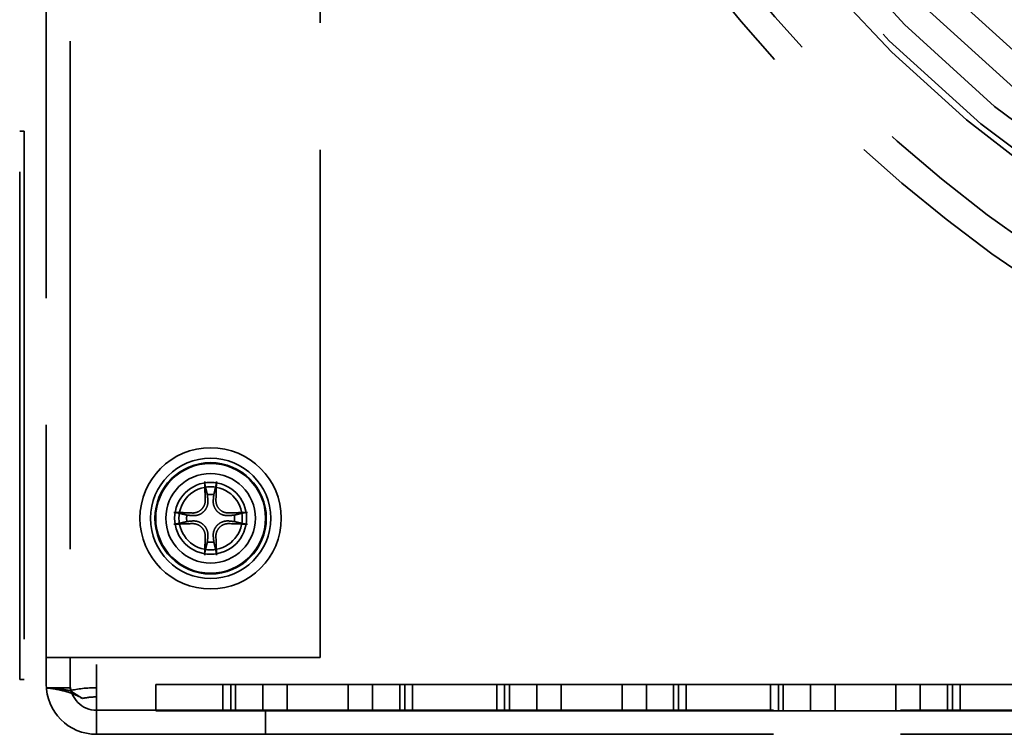
# Model space of a CAD drawing. Units: inches. Extents: x 2.2 to 96.8, y 1.1 to 75.4.
# Drawn here: x 62.5 to 63.9, y 42.9 to 44 of the extents above; entities that cross this region are included whole.
import ezdxf

# ---------------------------------------------------------------- set-up
doc = ezdxf.new("R2010")
doc.units = ezdxf.units.IN
doc.header["$LTSCALE"] = 4.5
doc.header["$MEASUREMENT"] = 0
doc.linetypes.add('DASHED', pattern=[0.2067, 0.1654, -0.0413])
doc.layers.add('Hidden (ANSI)', color=7, linetype='DASHED', lineweight=35)

msp = doc.modelspace()

# ---------------------------------------------------------------- linework, layer by layer
at = {"layer": 'Hidden (ANSI)'}
for p, q in [((62.5362, 48.016), (62.5362, 43.0242)), ((62.5716, 47.6481), (62.5716, 43.0242)), ((62.938, 43.0242), (62.938, 47.6481)), ((62.4977, 42.992), (62.4977, 43.7956)), ((62.5041, 43.7956), (62.4977, 43.7956)), ((62.5041, 43.7956), (62.5041, 42.992)), ((62.5362, 43.0242), (62.5362, 42.9856)), ((62.5362, 43.0242), (62.5716, 43.0242)), ((62.5716, 43.0242), (62.5716, 42.9856)), ((62.5716, 43.0242), (62.938, 43.0242)), ((62.6102, 43.0139), (62.6102, 43.0003)), ((62.6102, 43.0003), (62.6102, 42.947)), ((62.5041, 42.992), (62.4977, 42.992)), ((62.697, 42.9846), (62.8068, 42.9846)), ((62.697, 42.9846), (62.697, 42.946)), ((62.7954, 42.9846), (62.7954, 42.946)), ((62.8068, 42.946), (62.8068, 42.9846)), ((62.8897, 42.9846), (62.8068, 42.9846)), ((62.814, 42.946), (62.814, 42.9846)), ((62.8539, 42.946), (62.8539, 42.9846)), ((62.8897, 42.9846), (62.9788, 42.9846)), ((62.8897, 42.9846), (62.8897, 42.946)), ((62.9788, 42.946), (62.9788, 42.9846)), ((63.0618, 42.9846), (62.9788, 42.9846)), ((63.0146, 42.946), (63.0146, 42.9846)), ((63.0545, 42.946), (63.0545, 42.9846)), ((63.0618, 42.9846), (63.2079, 42.9846)), ((63.0618, 42.9846), (63.0618, 42.946)), ((63.0731, 42.946), (63.0731, 42.9846)), ((63.1966, 42.9846), (63.1966, 42.946)), ((63.2079, 42.946), (63.2079, 42.9846)), ((63.2908, 42.9846), (63.2079, 42.9846)), ((63.2152, 42.946), (63.2152, 42.9846)), ((63.255, 42.946), (63.255, 42.9846)), ((63.2908, 42.9846), (63.38, 42.9846)), ((63.2908, 42.9846), (63.2908, 42.946)), ((63.38, 42.946), (63.38, 42.9846)), ((63.4629, 42.9846), (63.38, 42.9846)), ((63.4158, 42.946), (63.4158, 42.9846)), ((63.4556, 42.946), (63.4556, 42.9846)), ((63.4629, 42.9846), (63.6091, 42.9846)), ((63.4629, 42.9846), (63.4629, 42.946)), ((63.4742, 42.946), (63.4742, 42.9846)), ((63.5977, 42.9846), (63.5977, 42.946)), ((63.6091, 42.946), (63.6091, 42.9846)), ((63.692, 42.9846), (63.6091, 42.9846)), ((63.6163, 42.946), (63.6163, 42.9846)), ((63.6562, 42.946), (63.6562, 42.9846)), ((63.692, 42.9846), (63.7811, 42.9846)), ((63.692, 42.9846), (63.692, 42.946)), ((63.7811, 42.946), (63.7811, 42.9846)), ((63.864, 42.9846), (63.7811, 42.9846)), ((63.8169, 42.946), (63.8169, 42.9846)), ((63.8568, 42.946), (63.8568, 42.9846)), ((63.864, 42.9846), (64.0102, 42.9846)), ((63.864, 42.9846), (63.864, 42.946)), ((63.8754, 42.946), (63.8754, 42.9846)), ((62.5364, 42.98), (62.5362, 42.98)), ((62.5364, 42.98), (62.5717, 42.98)), ((62.5897, 42.9642), (62.5709, 42.9757)), ((62.6102, 42.9117), (62.6102, 42.947)), ((62.6102, 42.947), (62.8577, 42.947)), ((62.8068, 42.946), (62.697, 42.946)), ((62.8068, 42.946), (62.8897, 42.946)), ((62.8577, 42.947), (67.3577, 42.947)), ((62.8577, 42.947), (62.8577, 42.9117)), ((62.9788, 42.946), (62.8897, 42.946)), ((62.9788, 42.946), (63.0618, 42.946)), ((63.2079, 42.946), (63.0618, 42.946)), ((63.2079, 42.946), (63.2908, 42.946)), ((63.38, 42.946), (63.2908, 42.946)), ((63.38, 42.946), (63.4629, 42.946)), ((63.6091, 42.946), (63.4629, 42.946)), ((63.6091, 42.946), (63.692, 42.946)), ((63.7811, 42.946), (63.692, 42.946)), ((63.7811, 42.946), (63.864, 42.946)), ((64.0102, 42.946), (63.864, 42.946)), ((62.8577, 42.9117), (62.6102, 42.9117)), ((62.8577, 42.9117), (67.3577, 42.9117))]:
    msp.add_line(p, q, dxfattribs=at)
for centre, radius in [((65.1077, 45.2648), 1.89), ((65.1069, 45.258), 1.8129), ((65.1069, 45.258), 1.7724), ((65.1069, 45.258), 1.6316), ((65.1069, 45.258), 1.5911), ((65.1069, 45.258), 1.4503), ((65.1069, 45.258), 1.4098), ((62.7773, 43.2283), 0.1035), ((62.7773, 43.2283), 0.0881), ((62.7773, 43.2283), 0.0816), ((62.7773, 43.2283), 0.0804), ((62.7773, 43.2283), 0.0656), ((62.7773, 43.2283), 0.0527), ((62.7773, 43.2283), 0.0463)]:
    msp.add_circle(centre, radius, dxfattribs=at)
for centre, radius, start, end in [((65.1077, 45.2655), 1.8579, 180, 359.9637), ((65.1077, 45.2655), 1.8996, 193.7029, 266.1191), ((65.1077, 45.2655), 1.9896, 201.1793, 240.6014), ((65.1077, 45.2655), 2.0314, 201.2146, 239.0423), ((62.7773, 43.2283), 0.0351, 82.207, 97.793), ((62.7773, 43.2283), 0.0351, 172.207, 187.793), ((62.7773, 43.2283), 0.0351, 352.207, 7.793), ((62.7773, 43.2283), 0.0351, 262.207, 277.793), ((62.6102, 42.9856), 0.0739, 180, 270), ((62.6102, 42.9856), 0.0386, 180, 270)]:
    msp.add_arc(centre, radius, start, end, dxfattribs=at)
for centre, major_axis, ratio, start_param, end_param in [((62.7825, 43.2286), (0.0076, -0.1342), 0.087156, 4.296476, 4.50743), ((62.7721, 43.2286), (0.0076, 0.1342), 0.087156, 4.917348, 5.128301), ((62.777, 43.2231), (-0.1342, 0.0076), 0.087156, 4.917348, 5.128301), ((62.7776, 43.2231), (-0.1342, -0.0076), 0.087156, 4.296476, 4.50743), ((62.777, 43.2335), (0.1342, 0.0076), 0.087156, 4.296476, 4.50743), ((62.7776, 43.2335), (0.1342, -0.0076), 0.087156, 4.917348, 5.128301), ((62.7825, 43.228), (-0.0076, -0.1342), 0.087156, 4.917348, 5.128301), ((62.7721, 43.228), (-0.0076, 0.1342), 0.087156, 4.296476, 4.50743), ((62.6102, 42.9517), (-0.0739, 0), 0.382318, 4.712389, 5.272387), ((62.6102, 42.9517), (-0.0386, 0), 0.382318, 4.712389, 5.272387)]:
    msp.add_ellipse(centre, major_axis=major_axis, ratio=ratio, start_param=start_param, end_param=end_param, dxfattribs=at)
for points, knots in [([(62.7692, 43.2772), (62.7692, 43.2774), (62.7691, 43.2776), (62.769, 43.2782), (62.769, 43.2787), (62.7689, 43.2796), (62.7688, 43.2801), (62.7688, 43.2811), (62.7688, 43.2817), (62.7688, 43.2821), (62.7688, 43.2822), (62.7688, 43.2822)], [0.05201916, 0.05201916, 0.05201916, 0.05201916, 0.0566238, 0.0566238, 0.06226655, 0.06226655, 0.06794071, 0.06794071, 0.07361958, 0.07361958, 0.07400345, 0.07400345, 0.07400345, 0.07400345]), ([(62.7858, 43.2822), (62.7858, 43.2822), (62.7858, 43.2821), (62.7858, 43.2817), (62.7858, 43.2811), (62.7858, 43.2801), (62.7857, 43.2796), (62.7856, 43.2787), (62.7856, 43.2782), (62.7855, 43.2776), (62.7854, 43.2774), (62.7854, 43.2772)], [0.01666758, 0.01666758, 0.01666758, 0.01666758, 0.01705144, 0.01705144, 0.02273032, 0.02273032, 0.02840448, 0.02840448, 0.03404723, 0.03404723, 0.03865187, 0.03865187, 0.03865187, 0.03865187]), ([(62.7733, 43.2555), (62.7736, 43.2526), (62.7734, 43.2496), (62.772, 43.2452), (62.7713, 43.2437), (62.7696, 43.2408), (62.7686, 43.2395), (62.7661, 43.237), (62.7648, 43.2359), (62.7619, 43.2342), (62.7604, 43.2336), (62.7559, 43.2322), (62.7529, 43.232), (62.7501, 43.2323)], [0.3891646, 0.3891646, 0.3891646, 0.3891646, 0.4267769, 0.4267769, 0.4476139, 0.4476139, 0.4684509, 0.4684509, 0.489288, 0.489288, 0.510125, 0.510125, 0.5477373, 0.5477373, 0.5477373, 0.5477373]), ([(62.7695, 43.2552), (62.7696, 43.253), (62.7693, 43.2506), (62.7676, 43.246), (62.7663, 43.2439), (62.7633, 43.2405), (62.7613, 43.239), (62.757, 43.2369), (62.7546, 43.2363), (62.7517, 43.236), (62.751, 43.236), (62.7503, 43.2361)], [0, 0, 0, 0, 0.0271954, 0.0271954, 0.0543907, 0.0543907, 0.0814301, 0.0814301, 0.1084695, 0.1084695, 0.1165957, 0.1165957, 0.1165957, 0.1165957]), ([(62.8045, 43.2323), (62.8017, 43.232), (62.7987, 43.2322), (62.7942, 43.2336), (62.7927, 43.2342), (62.7898, 43.2359), (62.7885, 43.237), (62.786, 43.2395), (62.785, 43.2408), (62.7833, 43.2437), (62.7826, 43.2452), (62.7812, 43.2496), (62.781, 43.2526), (62.7813, 43.2555)], [0.3891646, 0.3891646, 0.3891646, 0.3891646, 0.4267769, 0.4267769, 0.4476139, 0.4476139, 0.4684509, 0.4684509, 0.489288, 0.489288, 0.510125, 0.510125, 0.5477373, 0.5477373, 0.5477373, 0.5477373]), ([(62.8043, 43.2361), (62.802, 43.236), (62.7996, 43.2363), (62.795, 43.2379), (62.7929, 43.2392), (62.7895, 43.2423), (62.788, 43.2442), (62.7859, 43.2486), (62.7853, 43.251), (62.7851, 43.2539), (62.785, 43.2546), (62.7851, 43.2552)], [0, 0, 0, 0, 0.0271954, 0.0271954, 0.0543907, 0.0543907, 0.0814301, 0.0814301, 0.1084695, 0.1084695, 0.1165957, 0.1165957, 0.1165957, 0.1165957]), ([(62.7234, 43.2368), (62.7234, 43.2368), (62.7234, 43.2368), (62.7239, 43.2368), (62.7245, 43.2368), (62.7254, 43.2367), (62.726, 43.2367), (62.7269, 43.2366), (62.7273, 43.2366), (62.7279, 43.2365), (62.7282, 43.2364), (62.7284, 43.2364)], [0.01666758, 0.01666758, 0.01666758, 0.01666758, 0.01705144, 0.01705144, 0.02273032, 0.02273032, 0.02840448, 0.02840448, 0.03404723, 0.03404723, 0.03865187, 0.03865187, 0.03865187, 0.03865187]), ([(62.8262, 43.2364), (62.8264, 43.2364), (62.8267, 43.2365), (62.8273, 43.2366), (62.8277, 43.2366), (62.8286, 43.2367), (62.8292, 43.2367), (62.8301, 43.2368), (62.8307, 43.2368), (62.8312, 43.2368), (62.8312, 43.2368), (62.8312, 43.2368)], [0.05201916, 0.05201916, 0.05201916, 0.05201916, 0.0566238, 0.0566238, 0.06226655, 0.06226655, 0.06794071, 0.06794071, 0.07361958, 0.07361958, 0.07400345, 0.07400345, 0.07400345, 0.07400345]), ([(62.7284, 43.2202), (62.7282, 43.2201), (62.7279, 43.2201), (62.7273, 43.22), (62.7269, 43.2199), (62.726, 43.2199), (62.7254, 43.2198), (62.7245, 43.2198), (62.7239, 43.2197), (62.7234, 43.2197), (62.7234, 43.2197), (62.7234, 43.2197)], [0.05201916, 0.05201916, 0.05201916, 0.05201916, 0.0566238, 0.0566238, 0.06226655, 0.06226655, 0.06794071, 0.06794071, 0.07361958, 0.07361958, 0.07400345, 0.07400345, 0.07400345, 0.07400345]), ([(62.7501, 43.2243), (62.7529, 43.2246), (62.7559, 43.2243), (62.7604, 43.223), (62.7619, 43.2223), (62.7648, 43.2206), (62.7661, 43.2196), (62.7686, 43.2171), (62.7696, 43.2157), (62.7713, 43.2129), (62.772, 43.2113), (62.7734, 43.2069), (62.7736, 43.2039), (62.7733, 43.2011)], [0.3891646, 0.3891646, 0.3891646, 0.3891646, 0.4267769, 0.4267769, 0.4476139, 0.4476139, 0.4684509, 0.4684509, 0.489288, 0.489288, 0.510125, 0.510125, 0.5477373, 0.5477373, 0.5477373, 0.5477373]), ([(62.7503, 43.2205), (62.7526, 43.2206), (62.755, 43.2202), (62.7596, 43.2186), (62.7617, 43.2173), (62.7651, 43.2143), (62.7666, 43.2123), (62.7687, 43.208), (62.7693, 43.2056), (62.7695, 43.2027), (62.7695, 43.202), (62.7695, 43.2013)], [0, 0, 0, 0, 0.0271954, 0.0271954, 0.0543907, 0.0543907, 0.0814301, 0.0814301, 0.1084695, 0.1084695, 0.1165957, 0.1165957, 0.1165957, 0.1165957]), ([(62.7813, 43.2011), (62.781, 43.2039), (62.7812, 43.2069), (62.7826, 43.2113), (62.7833, 43.2129), (62.785, 43.2157), (62.786, 43.2171), (62.7885, 43.2196), (62.7898, 43.2206), (62.7927, 43.2223), (62.7942, 43.223), (62.7987, 43.2243), (62.8017, 43.2246), (62.8045, 43.2243)], [0.3891646, 0.3891646, 0.3891646, 0.3891646, 0.4267769, 0.4267769, 0.4476139, 0.4476139, 0.4684509, 0.4684509, 0.489288, 0.489288, 0.510125, 0.510125, 0.5477373, 0.5477373, 0.5477373, 0.5477373]), ([(62.7851, 43.2013), (62.785, 43.2036), (62.7853, 43.206), (62.787, 43.2105), (62.7883, 43.2127), (62.7913, 43.2161), (62.7933, 43.2176), (62.7976, 43.2197), (62.8, 43.2203), (62.8029, 43.2205), (62.8036, 43.2205), (62.8043, 43.2205)], [0, 0, 0, 0, 0.0271954, 0.0271954, 0.0543907, 0.0543907, 0.0814301, 0.0814301, 0.1084695, 0.1084695, 0.1165957, 0.1165957, 0.1165957, 0.1165957]), ([(62.8312, 43.2197), (62.8312, 43.2197), (62.8312, 43.2197), (62.8307, 43.2197), (62.8301, 43.2198), (62.8292, 43.2198), (62.8286, 43.2199), (62.8277, 43.2199), (62.8273, 43.22), (62.8267, 43.2201), (62.8264, 43.2201), (62.8262, 43.2202)], [0.01666758, 0.01666758, 0.01666758, 0.01666758, 0.01705144, 0.01705144, 0.02273032, 0.02273032, 0.02840448, 0.02840448, 0.03404723, 0.03404723, 0.03865187, 0.03865187, 0.03865187, 0.03865187]), ([(62.7688, 43.1744), (62.7688, 43.1744), (62.7688, 43.1744), (62.7688, 43.1749), (62.7688, 43.1755), (62.7688, 43.1764), (62.7689, 43.177), (62.769, 43.1778), (62.769, 43.1783), (62.7691, 43.1789), (62.7692, 43.1792), (62.7692, 43.1794)], [0.01666758, 0.01666758, 0.01666758, 0.01666758, 0.01705144, 0.01705144, 0.02273032, 0.02273032, 0.02840448, 0.02840448, 0.03404723, 0.03404723, 0.03865187, 0.03865187, 0.03865187, 0.03865187]), ([(62.7854, 43.1794), (62.7854, 43.1792), (62.7855, 43.1789), (62.7856, 43.1783), (62.7856, 43.1778), (62.7857, 43.177), (62.7858, 43.1764), (62.7858, 43.1755), (62.7858, 43.1749), (62.7858, 43.1744), (62.7858, 43.1744), (62.7858, 43.1744)], [0.05201916, 0.05201916, 0.05201916, 0.05201916, 0.0566238, 0.0566238, 0.06226655, 0.06226655, 0.06794071, 0.06794071, 0.07361958, 0.07361958, 0.07400345, 0.07400345, 0.07400345, 0.07400345]), ([(62.5709, 42.9757), (62.5656, 42.9767), (62.5607, 42.9774), (62.5521, 42.9785), (62.5484, 42.9788), (62.5424, 42.9792), (62.5401, 42.9793), (62.5378, 42.9795), (62.5372, 42.9796), (62.5366, 42.9797), (62.5365, 42.9798), (62.5363, 42.9798), (62.5363, 42.9799), (62.5363, 42.9799), (62.5362, 42.9799), (62.5362, 42.98), (62.5362, 42.98), (62.5362, 42.98)], [0, 0, 0, 0, 0.0799024, 0.0799024, 0.1597547, 0.1597547, 0.2396898, 0.2396898, 0.279575, 0.279575, 0.299527, 0.299527, 0.3095128, 0.3095128, 0.3145094, 0.3145094, 0.3195089, 0.3195089, 0.3195089, 0.3195089]), ([(62.589, 42.9646), (62.5854, 42.9667), (62.5814, 42.9686), (62.5734, 42.9719), (62.5692, 42.9734), (62.5606, 42.9758), (62.5562, 42.9768), (62.5469, 42.9786), (62.5422, 42.9791), (62.5382, 42.9795)], [0, 0, 0, 0, 0.0510047, 0.0510047, 0.1036627, 0.1036627, 0.1637272, 0.1637272, 0.2404324, 0.2404324, 0.2404324, 0.2404324]), ([(62.5716, 42.98), (62.5716, 42.9799), (62.5716, 42.9798), (62.5716, 42.9796), (62.5716, 42.9796), (62.5716, 42.9793), (62.5716, 42.9792), (62.5717, 42.9787), (62.5718, 42.9784), (62.5721, 42.9774), (62.5724, 42.9768), (62.5735, 42.975), (62.5747, 42.9738), (62.5778, 42.9714), (62.5798, 42.9701), (62.5843, 42.9673), (62.5869, 42.9658), (62.5897, 42.9642)], [-0.1961798, -0.1961798, -0.1961798, -0.1961798, -0.1931094, -0.1931094, -0.1900467, -0.1900467, -0.1839246, -0.1839246, -0.1716875, -0.1716875, -0.1472065, -0.1472065, -0.0980898, -0.0980898, -0.0490426, -0.0490426, 0, 0, 0, 0])]:
    msp.add_open_spline(points, degree=3, knots=knots, dxfattribs=at)
for points, weights in [([(62.7692, 43.2772), (62.7711, 43.2689), (62.7725, 43.2631)], [1.00271937694, 1.01597657637, 1]), ([(62.7821, 43.2631), (62.7834, 43.2689), (62.7854, 43.2772)], [1, 1.01597657639, 1.00271937695]), ([(62.7725, 43.2631), (62.773, 43.2588), (62.7733, 43.2555)], [1, 1.13422632936, 1.26722081312]), ([(62.7813, 43.2555), (62.7816, 43.2588), (62.7821, 43.2631)], [1.26722081312, 1.13422632936, 1]), ([(62.7425, 43.233), (62.7366, 43.2344), (62.7284, 43.2364)], [1, 1.01597657626, 1.00271937692]), ([(62.7501, 43.2323), (62.7468, 43.2326), (62.7425, 43.233)], [1.26722081312, 1.13422632936, 1]), ([(62.8121, 43.233), (62.8078, 43.2326), (62.8045, 43.2323)], [1, 1.13422632936, 1.26722081312]), ([(62.8262, 43.2364), (62.818, 43.2344), (62.8121, 43.233)], [1.00271937694, 1.01597657637, 1]), ([(62.7284, 43.2202), (62.7366, 43.2221), (62.7425, 43.2235)], [1.00271937692, 1.01597657624, 1]), ([(62.7425, 43.2235), (62.7468, 43.224), (62.7501, 43.2243)], [1, 1.13422632936, 1.26722081312]), ([(62.8045, 43.2243), (62.8078, 43.224), (62.8121, 43.2235)], [1.26722081312, 1.13422632936, 1]), ([(62.8121, 43.2235), (62.818, 43.2221), (62.8262, 43.2202)], [1, 1.01597657637, 1.00271937694]), ([(62.7733, 43.2011), (62.773, 43.1978), (62.7725, 43.1935)], [1.26722081312, 1.13422632936, 1]), ([(62.7821, 43.1935), (62.7816, 43.1978), (62.7813, 43.2011)], [1, 1.13422632936, 1.26722081312]), ([(62.7725, 43.1935), (62.7711, 43.1876), (62.7692, 43.1794)], [1, 1.01597657626, 1.00271937692]), ([(62.7854, 43.1794), (62.7834, 43.1876), (62.7821, 43.1935)], [1.00271937693, 1.0159765763, 1])]:
    msp.add_rational_spline(points, weights, degree=2, dxfattribs=at)

doc.saveas('drawing.dxf')
